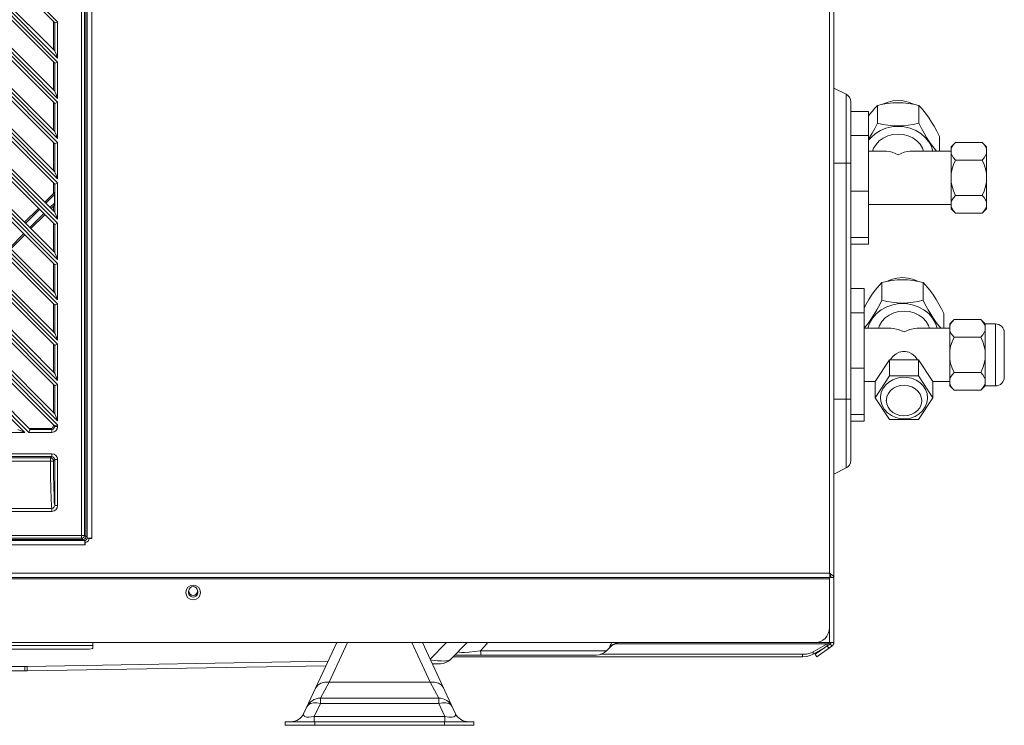
# Model space of a CAD drawing. Units: millimetres. Extents: x 3775 to 7120, y -1732 to 289.
# Drawn here: x 6195 to 6528, y -1056 to -817 of the extents above; entities that cross this region are included whole.
import ezdxf

# ---------------------------------------------------------------- set-up
doc = ezdxf.new("R2010")
doc.units = ezdxf.units.MM
doc.layers.add('标注', color=3, linetype='Continuous', lineweight=20)

msp = doc.modelspace()

# ---------------------------------------------------------------- linework, layer by layer
at = {"layer": '标注', "color": 0}
for p, q in [((6469.06, -1004.88), (6469.06, -354.98)), ((6470.56, -354.68), (6470.56, -1006.38)), ((6215.52, -372.82), (6215.52, -993.13)), ((6216.53, -992.13), (6216.53, -373.82)), ((6216.98, -373.38), (6216.98, -992.57)), ((6217.46, -993.08), (6217.46, -372.88)), ((6218.96, -993.22), (6218.96, -372.74)), ((5620.99, -381.93), (6196.33, -957.26)), ((6197.68, -957.26), (5622.34, -381.93)), ((6198.09, -956.26), (5624.77, -382.93)), ((5634.23, -382.93), (6206.42, -955.11)), ((5634.65, -381.93), (6207.42, -954.7)), ((6207.42, -953.35), (5636, -381.93)), ((6206.42, -950.92), (5638.43, -382.93)), ((5647.89, -382.93), (6206.42, -941.45)), ((5648.31, -381.93), (6207.42, -941.04)), ((6207.42, -939.69), (5649.66, -381.93)), ((6206.42, -937.26), (5652.09, -382.93)), ((5661.55, -382.93), (6206.42, -927.8)), ((5661.97, -381.93), (6207.42, -927.38)), ((6207.42, -926.03), (5663.32, -381.93)), ((6206.42, -923.6), (5665.75, -382.93)), ((5675.21, -382.93), (6206.42, -914.14)), ((5675.63, -381.93), (6207.42, -913.72)), ((6207.42, -912.37), (5676.98, -381.93)), ((6206.42, -909.94), (5679.41, -382.93)), ((5688.87, -382.93), (6206.42, -900.48)), ((5689.29, -381.93), (6207.42, -900.06)), ((6207.42, -898.71), (5690.64, -381.93)), ((6206.42, -896.28), (5693.07, -382.93)), ((5702.53, -382.93), (6206.42, -886.82)), ((5702.95, -381.93), (6207.42, -886.4)), ((6207.42, -885.05), (5704.3, -381.93)), ((6206.42, -882.62), (5706.73, -382.93)), ((5716.19, -382.93), (6206.42, -873.16)), ((5716.61, -381.93), (6207.42, -872.74)), ((6207.42, -871.39), (5717.96, -381.93)), ((6206.42, -868.96), (5720.39, -382.93)), ((5729.85, -382.93), (6206.42, -859.5)), ((5730.26, -381.93), (6207.42, -859.08)), ((6207.42, -857.73), (5731.62, -381.93)), ((6206.42, -855.3), (5734.05, -382.93)), ((5743.51, -382.93), (6206.42, -845.84)), ((5743.92, -381.93), (6207.42, -845.42)), ((6207.42, -844.07), (5745.28, -381.93)), ((6206.42, -841.64), (5747.7, -382.93)), ((5757.17, -382.93), (6206.42, -832.18)), ((5757.58, -381.93), (6207.42, -831.76)), ((6207.42, -830.41), (5758.93, -381.93)), ((6206.42, -827.98), (5761.36, -382.93)), ((5770.83, -382.93), (6206.42, -818.52)), ((5771.24, -381.93), (6207.42, -818.11)), ((6206.06, -827.63), (6206.06, -818.29)), ((6206.54, -818.47), (6206.42, -818.52)), ((6206.42, -818.52), (6206.42, -827.98)), ((6207.42, -818.11), (6206.54, -818.47)), ((6207.42, -830.41), (6207.42, -818.11)), ((6206.88, -829.09), (6206.54, -828.29)), ((6207.42, -830.41), (6206.88, -829.09)), ((6206.06, -841.29), (6206.06, -831.95)), ((6206.54, -832.13), (6206.42, -832.18)), ((6206.42, -832.18), (6206.42, -841.64)), ((6207.42, -831.76), (6206.54, -832.13)), ((6207.42, -844.07), (6207.42, -831.76)), ((6470.56, -840.58), (6474.7, -842.65)), ((6206.88, -842.75), (6206.54, -841.95)), ((6207.42, -844.07), (6206.88, -842.75)), ((6474.7, -842.65), (6474.7, -969.3)), ((6206.06, -854.95), (6206.06, -845.61)), ((6206.54, -845.79), (6206.42, -845.84)), ((6206.42, -845.84), (6206.42, -855.3)), ((6207.42, -845.42), (6206.54, -845.79)), ((6207.42, -857.73), (6207.42, -845.42)), ((6476.36, -966.62), (6476.36, -845.33)), ((6485.36, -846.48), (6485.36, -852.48)), ((6499.36, -846.48), (6499.36, -852.48)), ((6476.36, -848.52), (6482.36, -848.52)), ((6482.36, -893.43), (6482.36, -848.52)), ((6206.88, -856.41), (6206.54, -855.6)), ((6207.42, -857.73), (6206.88, -856.41)), ((6476.36, -856.69), (6482.36, -856.69)), ((6506.36, -861.98), (6506.36, -856.98)), ((6206.06, -868.61), (6206.06, -859.27)), ((6206.54, -859.45), (6206.42, -859.5)), ((6206.42, -859.5), (6206.42, -868.96)), ((6207.42, -859.08), (6206.54, -859.45)), ((6207.42, -871.39), (6207.42, -859.08)), ((6511.86, -858.98), (6510.36, -860.48)), ((6510.36, -881.48), (6510.36, -860.48)), ((6520.86, -858.98), (6511.86, -858.98)), ((6522.36, -860.48), (6520.86, -858.98)), ((6522.36, -881.48), (6522.36, -860.48)), ((6482.36, -861.98), (6487.86, -861.98)), ((6496.86, -861.98), (6510.36, -861.98)), ((6470.56, -865.98), (6476.36, -865.98)), ((6520.86, -864.98), (6511.86, -864.98)), ((6206.88, -870.07), (6206.54, -869.26)), ((6207.42, -871.39), (6206.88, -870.07)), ((6206.06, -876.21), (6206.06, -872.93)), ((6206.54, -873.11), (6206.42, -873.16)), ((6206.42, -873.16), (6206.42, -882.62)), ((6207.42, -872.74), (6206.54, -873.11)), ((6207.42, -885.05), (6207.42, -872.74)), ((6206.3, -875.99), (6203.04, -879.24)), ((6206.31, -876.69), (6203.4, -879.6)), ((6206.31, -876.71), (6206.31, -879.56)), ((6482.36, -875.48), (6476.36, -875.48)), ((6520.86, -876.98), (6511.86, -876.98)), ((6204.82, -881.02), (6206.31, -879.53)), ((6205.17, -881.38), (6206.3, -880.26)), ((6206.06, -882.26), (6206.06, -880.48)), ((6482.36, -879.98), (6510.36, -879.98)), ((6510.66, -881.44), (6510.36, -880.73)), ((6200.94, -881.34), (6196.21, -886.07)), ((6201.3, -881.7), (6196.57, -886.43)), ((6197.99, -887.85), (6202.72, -883.12)), ((6198.34, -888.21), (6203.08, -883.48)), ((6206.88, -883.73), (6206.54, -882.92)), ((6207.42, -885.05), (6206.88, -883.73)), ((6510.36, -881.48), (6511.86, -882.98)), ((6520.86, -882.98), (6511.86, -882.98)), ((6522.36, -881.48), (6520.86, -882.98)), ((6206.06, -895.92), (6206.06, -886.59)), ((6206.54, -886.77), (6206.42, -886.82)), ((6206.42, -886.82), (6206.42, -896.28)), ((6207.42, -886.4), (6206.54, -886.77)), ((6207.42, -898.71), (6207.42, -886.4)), ((6191.16, -894.68), (6195.89, -889.95)), ((6191.51, -895.04), (6196.25, -890.31)), ((6482.36, -891.19), (6476.36, -891.19)), ((6476.36, -893.43), (6482.36, -893.43)), ((6206.88, -897.39), (6206.54, -896.58)), ((6207.42, -898.71), (6206.88, -897.39)), ((6206.06, -909.58), (6206.06, -900.25)), ((6206.54, -900.43), (6206.42, -900.47)), ((6206.42, -900.48), (6206.42, -909.94)), ((6207.42, -900.06), (6206.54, -900.43)), ((6207.42, -912.37), (6207.42, -900.06)), ((6486.86, -912.48), (6486.86, -906.48)), ((6500.86, -906.48), (6500.86, -912.48)), ((6206.88, -911.05), (6206.54, -910.24)), ((6207.42, -912.37), (6206.88, -911.05)), ((6476.36, -908.52), (6480.86, -908.52)), ((6480.86, -953.43), (6480.86, -908.52)), ((6206.06, -923.24), (6206.06, -913.91)), ((6206.54, -914.08), (6206.42, -914.13)), ((6206.42, -914.14), (6206.42, -923.6)), ((6207.42, -913.72), (6206.54, -914.08)), ((6207.42, -926.03), (6207.42, -913.72)), ((6476.36, -916.69), (6480.86, -916.69)), ((6507.86, -921.98), (6507.86, -916.98)), ((6509.86, -920.48), (6511.36, -918.98)), ((6509.86, -941.48), (6509.86, -920.48)), ((6520.36, -918.98), (6511.36, -918.98)), ((6521.86, -920.48), (6520.36, -918.98)), ((6521.86, -921.23), (6521.57, -920.51)), ((6525.36, -920.48), (6521.86, -920.48)), ((6521.86, -941.48), (6521.86, -920.48)), ((6525.36, -941.48), (6525.36, -920.48)), ((6206.88, -924.71), (6206.54, -923.9)), ((6480.86, -921.98), (6489.86, -921.98)), ((6498.86, -921.98), (6509.86, -921.98)), ((6528.36, -923.48), (6528.36, -938.48)), ((6206.06, -936.9), (6206.06, -927.57)), ((6206.54, -927.74), (6206.42, -927.79)), ((6206.42, -927.8), (6206.42, -937.26)), ((6207.42, -927.38), (6206.54, -927.74)), ((6207.42, -926.03), (6206.88, -924.71)), ((6207.42, -939.69), (6207.42, -927.38)), ((6520.36, -924.98), (6511.36, -924.98)), ((6484.55, -939.98), (6489.46, -932.61)), ((6499.27, -932.61), (6489.46, -932.61)), ((6489.46, -932.61), (6489.46, -938.11)), ((6499.27, -932.61), (6504.18, -939.98)), ((6499.27, -938.11), (6499.27, -932.61)), ((6206.88, -938.37), (6206.54, -937.56)), ((6476.36, -935.48), (6480.86, -935.48)), ((6520.36, -936.98), (6511.36, -936.98)), ((6206.06, -950.56), (6206.06, -941.23)), ((6207.42, -941.04), (6206.54, -941.4)), ((6207.42, -939.69), (6206.88, -938.37)), ((6207.42, -953.35), (6207.42, -941.04)), ((6480.86, -939.98), (6484.55, -939.98)), ((6489.46, -938.11), (6484.55, -945.48)), ((6484.55, -945.48), (6484.55, -939.98)), ((6489.46, -938.11), (6499.27, -938.11)), ((6504.18, -945.48), (6499.27, -938.11)), ((6504.18, -939.98), (6509.86, -939.98)), ((6504.18, -945.48), (6504.18, -939.98)), ((6510.17, -941.46), (6509.86, -940.73)), ((6206.54, -941.4), (6206.42, -941.45)), ((6206.42, -941.46), (6206.42, -950.92)), ((6509.86, -941.48), (6511.36, -942.98)), ((6511.36, -942.98), (6520.36, -942.98)), ((6521.86, -941.48), (6520.36, -942.98)), ((6525.36, -941.48), (6521.86, -941.48)), ((6470.56, -945.98), (6476.36, -945.98)), ((6484.55, -945.48), (6489.46, -952.84)), ((6486.36, -945.47), (6486.37, -945.19)), ((6499.27, -952.84), (6504.18, -945.48)), ((6502.36, -945.78), (6502.36, -945.48)), ((6206.88, -952.03), (6206.54, -951.22)), ((6480.86, -951.19), (6476.36, -951.19)), ((6207.42, -954.7), (6206.54, -955.06)), ((6207.42, -953.35), (6206.88, -952.03)), ((6207.42, -955.25), (6207.42, -954.7)), ((6476.36, -953.43), (6480.86, -953.43)), ((6499.27, -952.84), (6489.46, -952.84)), ((6184.02, -957.26), (6196.33, -957.26)), ((6196.33, -957.26), (6193.9, -956.26)), ((6197.68, -957.26), (6205.41, -957.26)), ((6197.87, -955.9), (6205.05, -955.9)), ((6205.41, -956.26), (6198.1, -956.26)), ((6205.41, -956.26), (6205.05, -955.9)), ((6205.41, -956.26), (6205.41, -957.26)), ((6205.93, -955.39), (6206.06, -954.89)), ((6206.06, -954.89), (6206.35, -955.18)), ((6206.54, -955.06), (6206.42, -955.11)), ((6206.42, -955.11), (6206.42, -955.25)), ((6207.42, -955.25), (6206.42, -955.25)), ((6205.41, -964.46), (5587.72, -964.46)), ((6205.41, -964.46), (6205.41, -965.46)), ((5587.72, -965.46), (6205.41, -965.46)), ((6204.98, -965.9), (5588.15, -965.9)), ((5588.15, -967.04), (6204.98, -967.04)), ((6204.98, -965.9), (6205.41, -965.46)), ((6204.98, -965.9), (6204.98, -967.04)), ((6205.49, -967.02), (6204.98, -967.04)), ((6206.42, -966.47), (6205.98, -966.9)), ((6205.98, -966.9), (6205.98, -966.9)), ((6206.42, -966.47), (6207.42, -966.47)), ((6206.42, -966.47), (6206.42, -982.01)), ((6207.42, -982.01), (6207.42, -966.47)), ((6474.7, -969.3), (6470.56, -971.38)), ((6205.41, -983.02), (5587.71, -983.02)), ((5587.71, -984.02), (6205.41, -984.02)), ((6205.41, -983.02), (6205.41, -984.02)), ((6207.42, -982.01), (6206.42, -982.01)), ((5576.46, -993.88), (6216.66, -993.88)), ((6216.53, -992.13), (5576.6, -992.13)), ((6215.97, -993.58), (5577.15, -993.58)), ((5577.6, -993.13), (6215.52, -993.13)), ((6215.52, -993.13), (6216.03, -993)), ((6215.97, -993.58), (6215.52, -993.13)), ((6215.97, -993.58), (6215.97, -993.88)), ((6216.47, -993.45), (6216.68, -993.29)), ((6216.53, -992.13), (6216.98, -992.57)), ((6216.66, -993.88), (6216.66, -995.38)), ((6216.73, -993.88), (6217.04, -993.64)), ((6217.16, -994.38), (6216.8, -994.38)), ((6216.8, -994.38), (6216.8, -995.38)), ((6216.94, -992.83), (6216.98, -992.57)), ((6217.48, -992.57), (6216.98, -992.57)), ((6217.04, -993.64), (6217.28, -993.33)), ((6217.28, -993.33), (6217.43, -992.96)), ((6217.46, -993.08), (6218.96, -993.08)), ((6218.96, -993.22), (6217.96, -993.22)), ((6217.96, -993.22), (6217.96, -993.58)), ((6216.8, -995.38), (5576.32, -995.38)), ((6469.36, -1006.38), (5558.36, -1006.38)), ((5558.66, -1004.88), (6469.06, -1004.88)), ((6469.06, -1006.88), (5558.66, -1006.88)), ((6469.81, -1005.38), (6469.06, -1004.88)), ((6469.31, -1005.38), (6469.06, -1004.88)), ((6469.06, -1004.88), (6469.16, -1005.63)), ((6469.56, -1005.38), (6469.06, -1005.38)), ((6469.16, -1006.63), (6469.06, -1006.88)), ((6469.06, -1023.48), (6469.06, -1006.88)), ((6469.16, -1005.63), (6469.26, -1006.17)), ((6469.26, -1006.44), (6469.16, -1006.63)), ((6469.26, -1006.17), (6469.36, -1006.38)), ((6469.5, -1005.88), (6469.31, -1005.38)), ((6469.36, -1006.38), (6469.36, -1005.38)), ((6469.56, -1006.38), (6469.5, -1005.88)), ((6470.56, -1006.38), (6469.56, -1006.38)), ((6470.56, -1028.46), (6470.56, -1006.38)), ((6251.83, -1011.72), (6252.1, -1011.71)), ((6469.06, -1028.46), (6469.06, -1023.48)), ((6464.06, -1028.48), (5563.66, -1028.48)), ((5585.36, -1029.46), (6219.36, -1029.46)), ((6217.36, -1030.68), (5588.36, -1030.68)), ((6219.36, -1028.48), (6219.36, -1030.33)), ((6290.91, -1052.39), (6302.06, -1028.48)), ((6305.67, -1028.48), (6299.43, -1041.85)), ((6333.7, -1041.85), (6327.46, -1028.48)), ((6331.07, -1028.48), (6342.22, -1052.39)), ((6339.21, -1028.48), (6333.66, -1034.03)), ((6340.62, -1034.14), (6346.28, -1028.48)), ((6350.83, -1031.21), (6393.55, -1031.21)), ((6350.83, -1031.21), (6350.86, -1032)), ((6394.82, -1029.94), (6393.55, -1031.21)), ((6395.15, -1028.69), (6394.65, -1029.66)), ((6394.65, -1029.66), (6394.66, -1029.94)), ((6394.82, -1029.94), (6394.66, -1029.94)), ((6394.92, -1029.09), (6394.75, -1029.43)), ((6395.18, -1028.64), (6394.92, -1029.09)), ((6395.29, -1028.48), (6395.15, -1028.69)), ((6395.69, -1029.14), (6396.28, -1028.85)), ((6396.53, -1028.87), (6468.28, -1028.87)), ((6396.88, -1028.65), (6397.23, -1028.6)), ((6396.9, -1028.64), (6397.22, -1028.57)), ((6468.28, -1028.87), (6463.53, -1031.59)), ((6467.72, -1030.01), (6463.53, -1032.41)), ((6470.56, -1028.46), (6464.16, -1028.46)), ((6469.35, -1028.87), (6464.26, -1032.43)), ((6469.92, -1029.68), (6464.83, -1033.25)), ((6468.28, -1029.56), (6468.28, -1028.87)), ((6468.35, -1029.56), (6468.92, -1030.38)), ((6468.8, -1028.61), (6469.06, -1028.46)), ((6468.8, -1028.93), (6468.96, -1028.65)), ((6469.92, -1029.68), (6469.35, -1028.87)), ((6299.11, -1034.8), (6197.03, -1036.58)), ((6340.3, -1034.36), (6340.62, -1034.14)), ((6459.99, -1033.25), (6341.5, -1033.25)), ((6390.01, -1032.68), (6342.08, -1032.68)), ((6343.46, -1031.54), (6343.64, -1031.66)), ((6343.64, -1031.66), (6344.35, -1031.78)), ((6344.35, -1031.78), (6345.38, -1031.8)), ((6459.99, -1032.43), (6391.48, -1032.43)), ((6459.99, -1032.43), (6459.99, -1033.25)), ((6462.49, -1032.05), (6463.53, -1031.59)), ((6463.53, -1031.59), (6463.53, -1032.41)), ((6464.26, -1032.43), (6464.83, -1033.25)), ((6196.25, -1038.05), (6104.13, -1038.05)), ((6112.67, -1036.59), (6196.25, -1036.59)), ((6196.51, -1036.59), (6196.25, -1036.59)), ((6196.25, -1038.05), (6196.25, -1036.59)), ((6197.03, -1036.58), (6197.06, -1037.37)), ((6197.06, -1037.37), (6197.09, -1037.87)), ((6197.09, -1037.87), (6197.12, -1038.04)), ((6197.12, -1038.04), (6298.42, -1036.28)), ((6334.41, -1035.65), (6337.17, -1035.6)), ((6299.43, -1041.85), (6296.48, -1047.28)), ((6333.7, -1041.85), (6299.43, -1041.85)), ((6336.65, -1047.28), (6333.7, -1041.85)), ((6336.65, -1047.28), (6296.48, -1047.28)), ((6296.48, -1049.06), (6296.48, -1047.28)), ((6336.65, -1047.28), (6336.65, -1049.06)), ((6296.48, -1049.06), (6294.41, -1053.49)), ((6295.27, -1048.84), (6296.48, -1049.06)), ((6296.48, -1049.06), (6336.65, -1049.06)), ((6338.71, -1053.49), (6336.65, -1049.06)), ((6338.71, -1053.49), (6294.41, -1053.49)), ((6294.41, -1055.28), (6294.41, -1053.49)), ((6338.71, -1053.49), (6338.71, -1055.28)), ((6348.56, -1055.28), (6284.56, -1055.28)), ((6284.56, -1055.28), (6284.56, -1056.48)), ((6348.56, -1056.48), (6284.56, -1056.48)), ((6294.56, -1056.48), (6294.56, -1055.28)), ((6338.56, -1055.28), (6338.56, -1056.48)), ((6348.56, -1056.48), (6348.56, -1055.28))]:
    msp.add_line(p, q, dxfattribs=at)
for points in [[(6206.54, -828.29), (6206.45, -828.07), (6206.41, -827.98)], [(6206.54, -841.95), (6206.45, -841.73), (6206.41, -841.64)], [(6476.36, -845.33), (6476.23, -844.44), (6475.83, -843.63), (6475.22, -842.97), (6474.7, -842.65)], [(6483.54, -848.5), (6484.44, -847.45), (6485.36, -846.48)], [(6492.36, -845.54), (6490.58, -845.6), (6488.78, -845.8), (6487.1, -846.08), (6485.36, -846.48)], [(6487.22, -846.06), (6487.36, -845.98), (6488.94, -845.34), (6490.62, -844.95), (6492.36, -844.82)], [(6492.36, -844.82), (6494.1, -844.95), (6495.79, -845.34), (6497.37, -845.98), (6497.51, -846.06)], [(6499.36, -846.48), (6497.59, -846.08), (6495.9, -845.79), (6494.11, -845.6), (6492.36, -845.54)], [(6499.36, -846.48), (6500.29, -847.45), (6501.19, -848.5)], [(6482.36, -850.07), (6482.69, -849.6), (6483.54, -848.5)], [(6501.19, -848.5), (6502.03, -849.6), (6502.86, -850.79), (6503.69, -852.09), (6504.54, -853.53), (6505.44, -855.18), (6506.36, -856.98)], [(6485.36, -852.48), (6484.43, -854.3), (6483.54, -855.92), (6482.7, -857.35), (6482.36, -857.88)], [(6492.36, -853.58), (6490.28, -853.74), (6488.25, -854.21), (6486.36, -854.98), (6484.65, -856.02), (6483.17, -857.29), (6482.36, -858.29)], [(6492.36, -853.41), (6490.69, -853.36), (6488.93, -853.17), (6487.23, -852.89), (6485.36, -852.48)], [(6499.36, -852.48), (6497.49, -852.89), (6495.79, -853.18), (6494.03, -853.36), (6492.36, -853.41)], [(6504.12, -861.98), (6503.64, -860.42), (6502.75, -858.78), (6501.55, -857.29), (6500.08, -856.02), (6498.37, -854.98), (6496.47, -854.21), (6494.45, -853.74), (6492.36, -853.58)], [(6505.42, -861.98), (6504.54, -860.95), (6503.7, -859.86), (6502.86, -858.66), (6502.03, -857.35), (6501.19, -855.92), (6500.3, -854.3), (6499.36, -852.48)], [(6206.54, -855.6), (6206.45, -855.39), (6206.41, -855.3)], [(6483.7, -861.98), (6484.04, -861), (6484.87, -859.66), (6485.99, -858.47), (6487.34, -857.51), (6488.9, -856.78), (6490.6, -856.33), (6492.36, -856.18)], [(6492.36, -856.18), (6494.12, -856.33), (6495.81, -856.78), (6497.37, -857.5), (6498.72, -858.46), (6499.84, -859.64), (6500.68, -860.99), (6501.02, -861.98)], [(6511.86, -858.98), (6511.18, -859.74), (6510.67, -860.49), (6510.36, -861.23)], [(6522.36, -861.23), (6522.04, -860.46), (6521.53, -859.72), (6520.86, -858.98)], [(6487.86, -861.98), (6488.39, -862), (6489.31, -862.12), (6490.3, -862.36), (6491.32, -862.71), (6492.36, -863.18)], [(6496.86, -861.98), (6496.34, -862), (6495.42, -862.12), (6494.43, -862.36), (6493.4, -862.71), (6492.36, -863.18)], [(6511.86, -864.98), (6511.16, -864.18), (6510.66, -863.44), (6510.36, -862.73)], [(6520.86, -864.98), (6521.54, -864.23), (6522.04, -863.48), (6522.36, -862.73)], [(6511.86, -864.98), (6511.18, -866.51), (6510.67, -868), (6510.36, -869.48)], [(6522.36, -869.48), (6522.04, -867.95), (6521.53, -866.46), (6520.86, -864.98)], [(6206.54, -869.26), (6206.45, -869.05), (6206.41, -868.96)], [(6511.86, -876.98), (6511.16, -875.39), (6510.66, -873.91), (6510.36, -872.48)], [(6520.86, -876.98), (6521.54, -875.48), (6522.04, -873.99), (6522.36, -872.48)], [(6206.31, -876.71), (6206.31, -876.36), (6206.3, -876.1), (6206.3, -875.99)], [(6511.86, -876.98), (6511.18, -877.74), (6510.67, -878.49), (6510.36, -879.23)], [(6522.36, -879.23), (6522.04, -878.46), (6521.53, -877.72), (6520.86, -876.98)], [(6206.3, -880.26), (6206.3, -880.15), (6206.31, -879.9), (6206.31, -879.56)], [(6520.86, -882.98), (6521.54, -882.23), (6522.04, -881.48), (6522.36, -880.73)], [(6206.54, -882.92), (6206.45, -882.71), (6206.41, -882.61)], [(6511.86, -882.98), (6511.16, -882.18), (6510.66, -881.44)], [(6206.54, -896.58), (6206.45, -896.37), (6206.41, -896.27)], [(6486.86, -906.48), (6486.03, -907.35), (6485.17, -908.35)], [(6500.86, -906.48), (6499.19, -906.1), (6497.47, -905.8), (6495.69, -905.61), (6493.85, -905.54), (6492.03, -905.61), (6490.25, -905.8), (6488.53, -906.1), (6486.86, -906.48)], [(6488.79, -906.05), (6490.02, -905.48), (6491.9, -904.98), (6493.86, -904.82)], [(6493.86, -904.82), (6495.81, -904.98), (6497.69, -905.48), (6498.94, -906.05)], [(6503.45, -909.49), (6502.56, -908.35), (6501.7, -907.35), (6500.86, -906.48)], [(6206.54, -910.24), (6206.45, -910.03), (6206.41, -909.93)], [(6485.17, -908.35), (6484.28, -909.49), (6483.36, -910.8), (6482.45, -912.22), (6481.56, -913.75), (6480.86, -915.04)], [(6507.86, -916.98), (6507.03, -915.34), (6506.17, -913.75), (6505.28, -912.22), (6504.36, -910.78), (6503.45, -909.49)], [(6480.86, -921.91), (6481.56, -921.1), (6482.45, -919.96), (6483.36, -918.67), (6484.28, -917.23), (6485.17, -915.7), (6486.03, -914.11), (6486.86, -912.48)], [(6505.63, -921.98), (6505.05, -920.22), (6504.07, -918.51), (6502.74, -916.98), (6501.1, -915.69), (6499.21, -914.67), (6497.14, -913.98), (6494.96, -913.63), (6492.75, -913.63), (6490.58, -913.98), (6488.52, -914.67), (6486.64, -915.68), (6485, -916.97), (6483.67, -918.49), (6482.68, -920.21), (6482.1, -921.98)], [(6486.86, -912.48), (6488.53, -912.85), (6490.26, -913.15), (6492.04, -913.35), (6493.85, -913.41), (6495.69, -913.35), (6497.47, -913.15), (6499.19, -912.85), (6500.86, -912.48)], [(6500.86, -912.48), (6501.7, -914.1), (6502.56, -915.7), (6503.45, -917.23), (6504.36, -918.65), (6505.28, -919.96), (6506.17, -921.11), (6506.92, -921.98)], [(6485.7, -921.98), (6486.05, -920.99), (6486.88, -919.64), (6488, -918.47), (6489.36, -917.5), (6490.92, -916.77), (6492.61, -916.33), (6494.36, -916.18), (6496.11, -916.33), (6497.79, -916.77), (6499.35, -917.49), (6500.71, -918.45), (6501.83, -919.62), (6502.67, -920.98), (6503.02, -921.98)], [(6511.36, -918.98), (6510.66, -919.76), (6510.16, -920.51), (6509.86, -921.23)], [(6521.57, -920.51), (6521.07, -919.76), (6520.36, -918.98)], [(6206.54, -923.9), (6206.45, -923.69), (6206.41, -923.59)], [(6494.36, -923.18), (6492.39, -922.38), (6490.71, -922.03), (6489.86, -921.98)], [(6498.86, -921.98), (6498.02, -922.03), (6496.34, -922.38), (6494.36, -923.18)], [(6511.36, -924.98), (6510.68, -924.21), (6510.17, -923.46), (6509.86, -922.73)], [(6520.36, -924.98), (6521.07, -924.19), (6521.57, -923.44), (6521.86, -922.73)], [(6511.36, -924.98), (6510.66, -926.55), (6510.16, -928.05), (6509.86, -929.48)], [(6521.86, -929.48), (6521.57, -928.05), (6521.07, -926.55), (6520.36, -924.98)], [(6489.78, -932.61), (6489.92, -932.37), (6490.73, -931.4), (6491.68, -930.62), (6492.72, -930.09), (6493.81, -929.81), (6494.91, -929.81), (6496.01, -930.09), (6497.06, -930.63), (6498.01, -931.41), (6498.82, -932.39), (6498.95, -932.61)], [(6511.36, -936.98), (6510.68, -935.44), (6510.17, -933.95), (6509.86, -932.48)], [(6520.36, -936.98), (6521.07, -935.4), (6521.57, -933.9), (6521.86, -932.48)], [(6206.54, -937.56), (6206.45, -937.35), (6206.41, -937.25)], [(6511.36, -936.98), (6510.66, -937.76), (6510.16, -938.51), (6509.86, -939.23)], [(6521.86, -939.23), (6521.57, -938.51), (6521.07, -937.76), (6520.36, -936.98)], [(6486.37, -945.19), (6486.61, -943.78), (6487.18, -942.43), (6488.05, -941.22), (6489.19, -940.19), (6490.55, -939.39), (6492.08, -938.84), (6493.7, -938.57), (6495.34, -938.6), (6496.94, -938.92), (6498.44, -939.51), (6499.77, -940.37), (6500.86, -941.43), (6501.68, -942.68), (6502.19, -944.05), (6502.36, -945.48)], [(6500.36, -946.48), (6500.22, -945.33), (6499.78, -944.25), (6499.09, -943.27), (6498.17, -942.46), (6497.06, -941.83), (6495.81, -941.43), (6494.5, -941.28), (6493.18, -941.38), (6491.92, -941.73), (6490.77, -942.31), (6489.81, -943.09), (6489.06, -944.05), (6488.57, -945.12), (6488.37, -946.26)], [(6520.36, -942.98), (6521.07, -942.19), (6521.57, -941.44), (6521.86, -940.73)], [(6511.36, -942.98), (6510.68, -942.21), (6510.17, -941.46)], [(6486.36, -945.47), (6486.47, -946.65), (6486.91, -948.09), (6487.68, -949.43), (6488.74, -950.6), (6490.07, -951.55), (6491.59, -952.23), (6493.23, -952.6), (6494.92, -952.65), (6496.58, -952.39), (6498.14, -951.82), (6499.52, -950.98), (6500.67, -949.91), (6501.55, -948.64), (6502.12, -947.25), (6502.36, -945.78)], [(6488.37, -946.26), (6488.37, -946.33), (6488.36, -946.4), (6488.36, -946.48)], [(6488.36, -946.48), (6488.51, -947.62), (6488.94, -948.7), (6489.64, -949.68), (6490.56, -950.49), (6491.67, -951.12), (6492.91, -951.52), (6494.23, -951.67), (6495.55, -951.57), (6496.81, -951.22), (6497.95, -950.64), (6498.92, -949.86), (6499.67, -948.91), (6500.16, -947.83), (6500.36, -946.69)], [(6500.36, -946.69), (6500.36, -946.62), (6500.36, -946.55), (6500.36, -946.48)], [(6206.54, -951.22), (6206.45, -951.01), (6206.41, -950.91)], [(6198.09, -956.26), (6198.04, -956.38), (6197.68, -957.26)], [(6205.05, -955.9), (6205.55, -955.77), (6205.93, -955.39)], [(6205.41, -956.26), (6205.91, -956.12), (6206.28, -955.75), (6206.42, -955.25)], [(6205.41, -957.26), (6206.19, -957.11), (6206.84, -956.67), (6207.27, -956.01), (6207.42, -955.25)], [(6205.41, -964.46), (6206.19, -964.61), (6206.83, -965.05), (6207.27, -965.69), (6207.42, -966.47)], [(6205.56, -966.08), (6205.48, -966.03), (6204.98, -965.9)], [(6205.41, -983.02), (6205.29, -982.06), (6205.17, -979.76), (6205.08, -976.31), (6205.01, -971.96), (6204.98, -967.04)], [(6206.42, -966.47), (6206.28, -965.97), (6205.91, -965.6), (6205.41, -965.46)], [(6205.98, -966.9), (6205.85, -966.97), (6205.49, -967.02)], [(6205.98, -966.9), (6205.85, -966.4), (6205.56, -966.08)], [(6206.42, -982.01), (6206.29, -981.11), (6206.18, -978.93), (6206.09, -975.63), (6206.02, -971.5), (6205.98, -966.9)], [(6474.7, -969.3), (6475.2, -968.99), (6475.83, -968.33), (6476.23, -967.52), (6476.36, -966.62)], [(6205.41, -983.02), (6205.91, -982.88), (6206.27, -982.51), (6206.41, -982.01)], [(6207.42, -982.01), (6207.27, -982.79), (6206.83, -983.44), (6206.19, -983.87), (6205.41, -984.02)], [(6215.97, -993.58), (6216.23, -993.55), (6216.47, -993.45)], [(6216.03, -993), (6216.39, -992.63), (6216.53, -992.13)], [(6216.68, -993.29), (6216.84, -993.08), (6216.94, -992.83)], [(6470.56, -1006.38), (6470.36, -1005.88), (6469.81, -1005.38)], [(6217.36, -1030.68), (6218.13, -1030.65), (6218.78, -1030.57), (6219.21, -1030.46), (6219.36, -1030.33)], [(6345.38, -1031.8), (6346.89, -1031.7), (6348.65, -1031.52), (6350.83, -1031.21)], [(6350.83, -1031.21), (6352.76, -1028.95), (6353.18, -1028.48)], [(6394.75, -1029.43), (6394.63, -1029.72), (6394.6, -1029.88), (6394.66, -1029.94)], [(6394.66, -1029.94), (6395.69, -1029.15), (6396.88, -1028.65)], [(6394.66, -1029.94), (6395.15, -1029.51), (6395.69, -1029.14)], [(6396.28, -1028.85), (6396.59, -1028.74), (6396.9, -1028.64)], [(6468.28, -1028.87), (6468.54, -1028.75), (6468.8, -1028.61)], [(6335.3, -1034.49), (6334.38, -1034.36), (6333.76, -1034.25)], [(6336.82, -1034.65), (6336.17, -1034.59), (6335.3, -1034.49)], [(6338.2, -1034.7), (6337.54, -1034.69), (6336.82, -1034.65)], [(6338.2, -1034.7), (6338.97, -1034.66), (6339.49, -1034.6), (6339.95, -1034.49), (6340.3, -1034.36)], [(6350.86, -1032), (6350.9, -1032.5), (6350.94, -1032.68)], [(6459.99, -1032.43), (6461.29, -1032.33), (6462.49, -1032.05)], [(6463.53, -1032.41), (6462.49, -1032.87), (6461.29, -1033.15), (6459.99, -1033.25)], [(6197.03, -1036.58), (6196.77, -1036.58), (6196.51, -1036.59)], [(6299.43, -1041.85), (6297.99, -1041.82), (6296.7, -1042.15), (6295.62, -1042.84), (6294.9, -1043.83)], [(6338.23, -1043.83), (6337.52, -1042.86), (6336.48, -1042.17), (6335.17, -1041.82), (6333.7, -1041.85)], [(6291.95, -1050.16), (6292.42, -1049.53), (6293.17, -1049.08), (6294.15, -1048.85), (6295.27, -1048.84)], [(6336.65, -1049.06), (6337.85, -1048.84), (6338.98, -1048.85), (6339.95, -1049.08), (6340.7, -1049.53), (6341.18, -1050.16)], [(6290.83, -1053.14), (6290.79, -1052.92), (6290.81, -1052.67), (6290.91, -1052.39)], [(6291.4, -1053.6), (6291.14, -1053.48), (6290.95, -1053.32), (6290.83, -1053.14)], [(6294.41, -1053.49), (6293.42, -1053.66), (6292.6, -1053.73), (6291.93, -1053.71), (6291.4, -1053.6)], [(6340.53, -1053.73), (6339.99, -1053.69), (6339.38, -1053.61), (6338.71, -1053.49)], [(6342.3, -1053.13), (6342.07, -1053.42), (6341.7, -1053.6), (6341.19, -1053.71), (6340.53, -1053.73)], [(6342.22, -1052.39), (6342.31, -1052.66), (6342.34, -1052.91), (6342.3, -1053.13)]]:
    msp.add_lwpolyline(points, dxfattribs=at)
for centre, radius in [((6253.36, -1011.48), 2.5), ((6253.36, -1010.98), 1.5)]:
    msp.add_circle(centre, radius, dxfattribs=at)
for centre, radius, start, end in [((6525.36, -923.48), 3, 0, 90), ((6525.36, -938.48), 3, 270, 0), ((6217.16, -993.58), 0.8, 270, 0), ((6253.36, -1011.48), 1.6, 163.3397, 16.6685), ((6464.06, -1023.48), 5, 270, 0), ((6390.01, -1027.68), 5, 270, 315), ((6398.35, -1033.48), 5, 103.0038, 135), ((6469.06, -1028.46), 0.5, 305, 0), ((6469.06, -1028.46), 1.5, 305, 0), ((6337.08, -1030.6), 5, 271.0001, 315), ((6196.25, -988.05), 50, 270, 271), ((6296.48, -1052.28), 5, 90, 155), ((6336.65, -1052.28), 5, 25, 90), ((6286.38, -1050.28), 5, 270, 335), ((6346.75, -1050.28), 5, 205, 270)]:
    msp.add_arc(centre, radius, start, end, dxfattribs=at)

doc.saveas('drawing.dxf')
